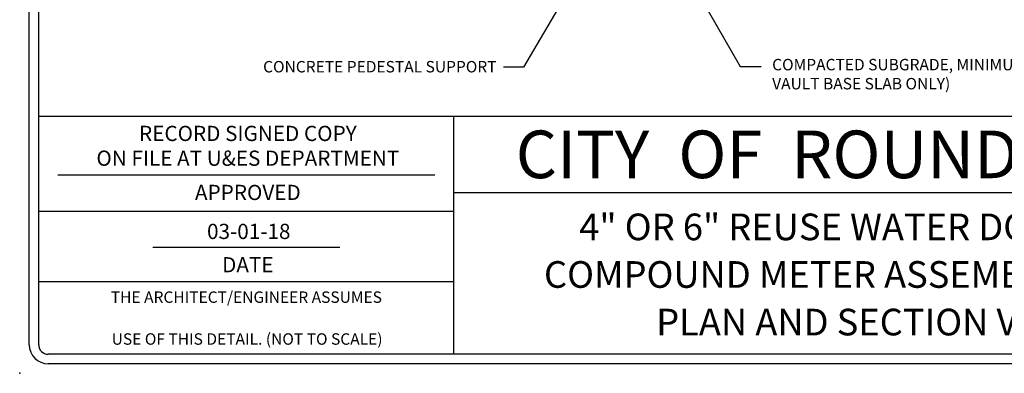
# Model space of a CAD drawing. Units: feet. Extents: x 0 to 47.1, y 0 to 25.8.
# Drawn here: x 0 to 5.2, y 0 to 1.9 of the extents above; entities that cross this region are included whole.
import ezdxf
from ezdxf.enums import TextEntityAlignment as Align

# ---------------------------------------------------------------- set-up
doc = ezdxf.new("R2010")
doc.units = ezdxf.units.FT
doc.header["$MEASUREMENT"] = 0
for name, color, linetype in [('RR-BORDER', 7, 'Continuous'), ('RR-TEXT', 2, 'Continuous'), ('SIGNATURE BLOCK (NOT SIGNED)', 2, 'Continuous')]:
    doc.layers.add(name, color=color, linetype=linetype)
doc.styles.add('ROMAND', font='ROMAND.SHX')
doc.styles.add('ROMANS', font='romans.shx', dxfattribs={"height": 0.06})
doc.styles.add('ROMANT', font='romant')
doc.styles.add('ROMANTIC', font='romantic.ttf', dxfattribs={"height": 0.22})

msp = doc.modelspace()

# ---------------------------------------------------------------- linework, layer by layer
at = {"layer": 'RR-BORDER', "color": 3}
for points in [[(0.05, 0.15), (0.05, 10.45)], [(2.1848, 1.04), (0.2, 1.04)], [(1.6848, 0.66), (0.7, 0.66)], [(7.7, 0.05), (0.15, 0.05)]]:
    msp.add_lwpolyline(points, dxfattribs=at)
at = {"layer": 'RR-BORDER', "color": 5}
for points in [[(0.1, 0.15), (0.1, 10.45)], [(0.1, 1.35), (7.75, 1.35)], [(2.2848, 0.1), (2.2848, 1.35)], [(2.2848, 0.95), (6.651, 0.95)], [(2.2848, 0.48), (0.1, 0.48)], [(7.7, 0.1), (0.15, 0.1)]]:
    msp.add_lwpolyline(points, dxfattribs=at)
at = {"layer": 'RR-BORDER', "color": 2}
msp.add_lwpolyline([(2.2848, 0.85), (0.1, 0.85)], dxfattribs=at)
at = {"layer": 'RR-BORDER', "color": 3, "linetype": 'Continuous'}
msp.add_arc((0.15, 0.15), 0.1, 180, 270, dxfattribs=at)
at = {"layer": 'RR-BORDER', "color": 5, "linetype": 'Continuous'}
msp.add_arc((0.15, 0.15), 0.05, 180, 270, dxfattribs=at)
at = {"layer": 'RR-BORDER', "color": 6}
msp.add_point((0, 0), dxfattribs=at)
at = {"layer": 'RR-TEXT'}
for p, q in [((3.3603, 2.8081), (2.6511, 1.6085)), ((3.5055, 2.1087), (3.7915, 1.611)), ((2.6511, 1.6085), (2.5455, 1.6085)), ((3.7915, 1.611), (3.9012, 1.611))]:
    msp.add_line(p, q, dxfattribs=at)

# ---------------------------------------------------------------- texts
at = {"layer": 'RR-BORDER', "color": 3}
for s, height, style, p in [('CITY  OF  ROUND  ROCK', 0.25, 'ROMANTIC', (4.4638, 1.025)), ('4" OR 6" REUSE WATER DOMESTIC', 0.14, 'ROMAND', (4.4679, 0.699)), ('COMPOUND METER ASSEMBLY DETAIL', 0.14, 'ROMAND', (4.4632, 0.449)), ('PLAN AND SECTION VIEW', 0.14, 'ROMAND', (4.4679, 0.199))]:
    msp.add_text(s, height=height, dxfattribs=dict(at, style=style)).set_placement(p, align=Align.CENTER)
at = {"layer": 'RR-BORDER', "color": 1, "style": 'ROMANT'}
for s, p in [('THE ARCHITECT/ENGINEER ASSUMES', (1.1929, 0.37)), ('USE OF THIS DETAIL. (NOT TO SCALE)', (1.1968, 0.15))]:
    msp.add_text(s, height=0.06, dxfattribs=at).set_placement(p, align=Align.CENTER)
at = {"layer": 'RR-TEXT', "char_height": 0.06, "style": 'ROMANS'}
for s, insert, width, attachment_point in [('COMPACTED SUBGRADE, MINIMUM 12" DEPTH (UNDER VAULT BASE SLAB ONLY)', (3.9598, 1.6515), 2.112441, 1), (' CONCRETE PEDESTAL SUPPORT', (2.5092, 1.6406), 2.097173, 3)]:
    msp.add_mtext(s, dxfattribs=dict(at, insert=insert, width=width, attachment_point=attachment_point))
at = {"layer": 'SIGNATURE BLOCK (NOT SIGNED)', "color": 2, "style": 'ROMANT'}
for s, p in [('RECORD SIGNED COPY', (1.2007, 1.22)), ('ON FILE AT U&ES DEPARTMENT', (1.2007, 1.09)), ('APPROVED', (1.2007, 0.91)), ('03-01-18', (1.2054, 0.7053)), ('DATE', (1.2007, 0.53))]:
    msp.add_text(s, height=0.08, dxfattribs=at).set_placement(p, align=Align.CENTER)

doc.saveas('drawing.dxf')
